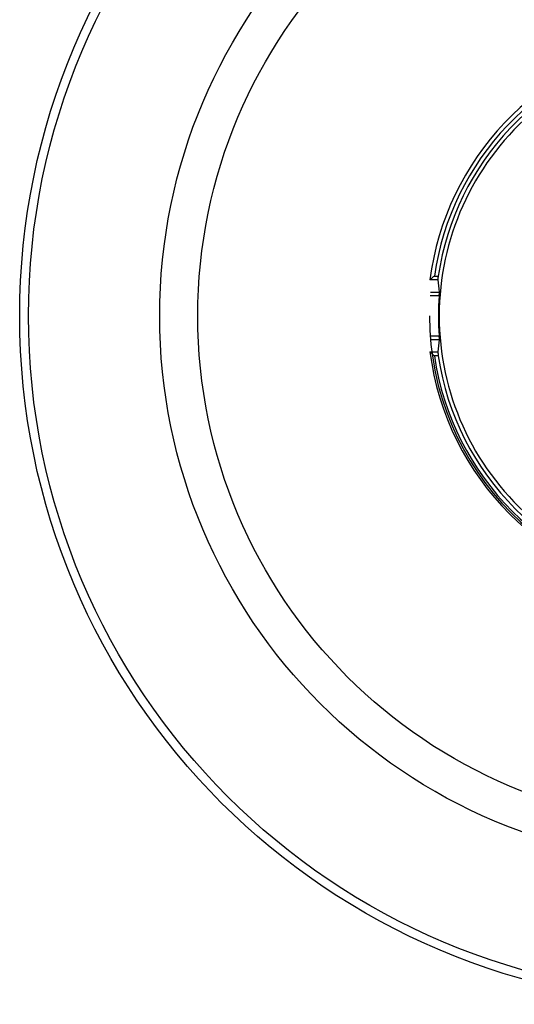
# Model space of a CAD drawing. Units: millimetres. Extents: x -26 to 420, y 0 to 522.
# Drawn here: x 341 to 354, y 59 to 84 of the extents above; entities that cross this region are included whole.
import ezdxf

# ---------------------------------------------------------------- set-up
doc = ezdxf.new("R2010")
doc.units = ezdxf.units.MM
for name, color, linetype in [('2000850-5', 7, 'Continuous'), ('22017_EJ_DIMENSI', 7, 'Continuous'), ('Drawing', 7, 'Continuous')]:
    doc.layers.add(name, color=color, linetype=linetype)

# ---------------------------------------------------------------- blocks, each defined once
blk = doc.blocks.new('SE3')
at = {"layer": '2000850-5', "color": 7, "linetype": 'Continuous'}
for radius in [17.8, 17.572, 14.179, 13.193]:
    blk.add_circle((359.048, 76.517), radius, dxfattribs=at)
blk.add_arc((359.048, 76.517), 7.2, 180, 0, dxfattribs=at)
at = {"layer": '22017_EJ_DIMENSI', "color": 7, "linetype": 'Continuous'}
for p, q in [((352.064, 77.45), (351.86, 77.45)), ((351.973, 77.547), (352.074, 77.547)), ((352.097, 77.036), (351.867, 77.036)), ((351.874, 77.134), (352.101, 77.134)), ((351.867, 75.997), (352.097, 75.997)), ((352.101, 75.9), (351.874, 75.9)), ((351.858, 75.589), (351.86, 75.584)), ((351.86, 75.584), (352.064, 75.584)), ((352.074, 75.486), (351.973, 75.486))]:
    blk.add_line(p, q, dxfattribs=at)
for centre, radius, start, end in [((359.048, 76.517), 7.25, 100.3296, 172.645), ((359.048, 76.517), 7.15, 101.2917, 171.7134), ((359.048, 76.517), 7.05, 101.454, 171.595), ((359.048, 76.517), 6.95, 131.6375, 180), ((351.865, 77.444), 0.00788, 127.3814, 168.3847), ((364.478, 63.09), 19.115, 130.8576, 131.3032), ((352.764, 77.429), 0.701, 170.2725, 178.305), ((359.048, 76.517), 6.97, 175.7255, 184.2745), ((351.232, 77.121), 0.87, 354.4066, 0.8504), ((359.048, 76.517), 6.95, 180, 228.3625), ((351.232, 75.913), 0.87, 359.1487, 5.5943), ((359.048, 76.517), 7.25, 187.355, 262.645), ((364.478, 89.944), 19.115, 228.6968, 229.1424), ((359.048, 76.517), 7.15, 188.2866, 261.7134), ((352.765, 75.605), 0.701, 181.6961, 189.7264), ((359.048, 76.517), 7.05, 188.405, 261.595)]:
    blk.add_arc(centre, radius, start, end, dxfattribs=at)
for centre, major_axis, start_param, end_param in [((359.048, 78.165), (0, -7.21), 4.811739, 4.855843), ((359.048, 74.869), (0, 7.21), 1.427342, 1.471446)]:
    blk.add_ellipse(centre, major_axis=major_axis, ratio=0.973527, start_param=start_param, end_param=end_param, dxfattribs=at)

msp = doc.modelspace()

# ---------------------------------------------------------------- block references
at = {"layer": 'Drawing'}
msp.add_blockref('SE3', (0, 0), dxfattribs=at)

doc.saveas('drawing.dxf')
